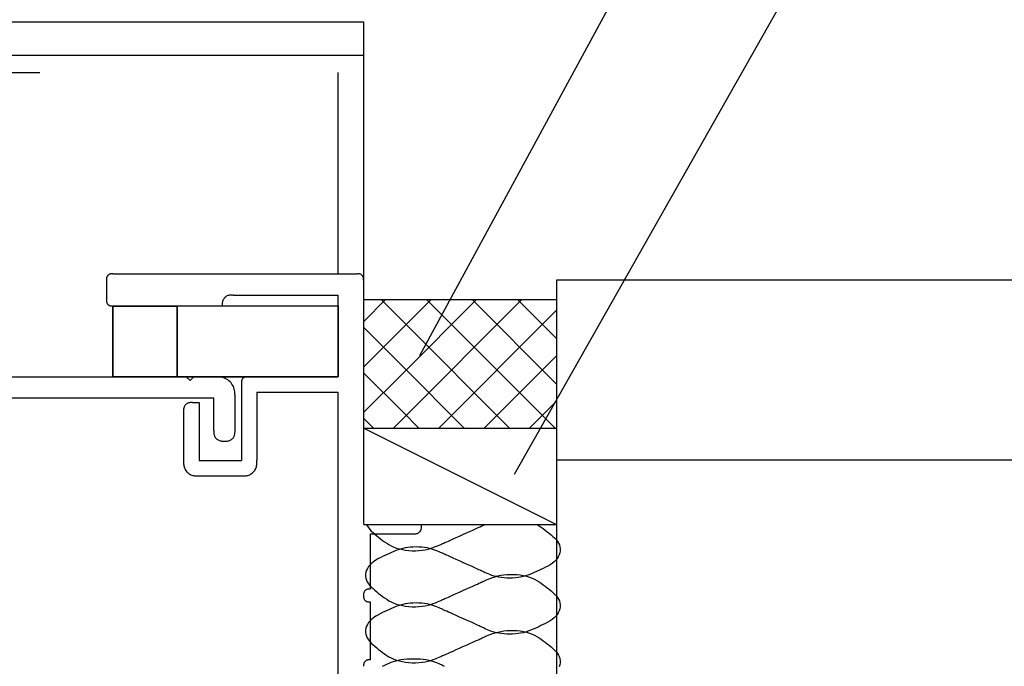
# Model space of a CAD drawing. Extents: x 51 to 2469, y 39 to 1743.
# Drawn here: x 1353 to 1429, y 639 to 689 of the extents above; entities that cross this region are included whole.
import ezdxf

# ---------------------------------------------------------------- set-up
doc = ezdxf.new("R2010")
doc.units = 0
doc.header["$LTSCALE"] = 6
doc.header["$MEASUREMENT"] = 0
doc.linetypes.add('DASHED2', pattern=[10, 4, -6])
for name, color, linetype in [('0-1AL', 7, 'CONTINUOUS'), ('0-2SUNPO', 7, 'CONTINUOUS'), ('0-5FUKUSIZA', 7, 'CONTINUOUS'), ('0-8SASH', 7, 'CONTINUOUS')]:
    doc.layers.add(name, color=color, linetype=linetype)

msp = doc.modelspace()

# ---------------------------------------------------------------- linework, layer by layer
at = {"layer": '0-1AL', "color": 5, "linetype": 'CONTINUOUS'}
for p, q in [((1611.274, 669.201), (1394.62, 669.201)), ((1394.62, 669.201), (1394.62, 609.201)), ((1611.274, 655.201), (1394.62, 655.201))]:
    msp.add_line(p, q, dxfattribs=at)
at = {"layer": '0-2SUNPO', "color": 7, "linetype": 'CONTINUOUS'}
for p, q in [((1383.995, 663.351), (1421.619, 732.753)), ((1391.35, 654.128), (1423.26, 710.443))]:
    msp.add_line(p, q, dxfattribs=at)
at = {"layer": '0-5FUKUSIZA', "color": 3, "linetype": 'CONTINUOUS'}
for p, q in [((1379.62, 667.701), (1394.62, 667.701)), ((1379.62, 666.005), (1381.317, 667.701)), ((1379.62, 650.201), (1379.62, 667.701)), ((1394.508, 657.701), (1384.508, 667.701)), ((1394.62, 661.125), (1388.043, 667.701)), ((1394.62, 664.66), (1391.579, 667.701)), ((1394.62, 667.701), (1394.62, 650.201)), ((1385.459, 657.701), (1394.62, 666.863)), ((1388.995, 657.701), (1394.62, 663.327)), ((1392.53, 657.701), (1394.62, 659.792)), ((1380.366, 657.701), (1379.62, 658.447)), ((1379.62, 657.701), (1394.62, 657.701)), ((1379.62, 657.701), (1394.62, 650.201)), ((1379.62, 650.201), (1394.62, 650.201))]:
    msp.add_line(p, q, dxfattribs=at)
for points in [[(1379.62, 662.469), (1382.62, 665.469), (1384.852, 667.701)], [(1379.62, 658.934), (1382.62, 661.934), (1388.388, 667.701)], [(1390.972, 657.701), (1382.62, 666.053), (1380.972, 667.701)], [(1381.923, 657.701), (1382.62, 658.399), (1391.924, 667.701)], [(1387.437, 657.701), (1382.62, 662.518), (1379.62, 665.518)], [(1383.901, 657.701), (1382.62, 658.982), (1379.62, 661.982)]]:
    msp.add_lwpolyline(points, dxfattribs=at)
at = {"layer": '0-8SASH', "color": 109, "linetype": 'CONTINUOUS'}
for p, q in [((1210.414, 689.299), (1379.606, 689.299)), ((1379.606, 689.299), (1379.606, 669.201)), ((1210.414, 686.718), (1379.606, 686.718)), ((1359.586, 669.201), (1359.586, 667.699)), ((1360.087, 669.7), (1379.106, 669.7)), ((1379.606, 669.201), (1379.606, 650.684)), ((1369.448, 668.049), (1377.603, 668.049)), ((1377.603, 668.049), (1377.603, 661.695)), ((1379.606, 668.2), (1379.606, 650.684)), ((1379.606, 668.2), (1379.606, 650.684)), ((1360.087, 667.199), (1360.087, 661.695)), ((1365.094, 667.199), (1365.094, 661.695)), ((1377.603, 667.199), (1377.603, 661.695)), ((1345.073, 661.695), (1365.792, 661.695)), ((1360.087, 661.695), (1365.094, 661.695)), ((1365.094, 661.695), (1377.603, 661.695)), ((1366.094, 661.393), (1365.792, 661.695)), ((1366.394, 661.695), (1366.094, 661.393)), ((1366.394, 661.695), (1367.945, 661.695)), ((1370.598, 661.695), (1377.603, 661.695)), ((1379.606, 661.444), (1379.606, 661.195)), ((1379.606, 661.444), (1379.606, 661.195)), ((1370.098, 661.195), (1370.098, 655.188)), ((1346.224, 660.044), (1367.945, 660.044)), ((1367.945, 657.514), (1367.945, 660.044)), ((1369.595, 657.514), (1369.595, 660.044)), ((1371.299, 660.492), (1377.603, 660.492)), ((1371.299, 660.492), (1371.299, 655.188)), ((1377.603, 660.492), (1377.603, 591.628)), ((1366.294, 659.691), (1366.794, 659.691)), ((1366.794, 659.691), (1366.794, 655.188)), ((1365.592, 658.992), (1365.592, 655.188)), ((1366.794, 655.188), (1370.098, 655.188)), ((1366.794, 653.988), (1370.098, 653.988)), ((1379.606, 650.684), (1379.62, 650.684)), ((1379.841, 650.201), (1379.891, 650.094)), ((1384.108, 650.166), (1384.107, 650.201)), ((1389.06, 650.198), (1389.067, 650.201)), ((1393.113, 650.201), (1393.267, 650.107)), ((1380.106, 649.483), (1383.51, 649.483)), ((1380.106, 649.483), (1380.106, 645.179)), ((1380.106, 644.177), (1380.106, 639.673))]:
    msp.add_line(p, q, dxfattribs=at)
at = {"layer": '0-8SASH', "color": 109, "linetype": 'DASHED2'}
for p, q in [((1210.414, 685.366), (1379.606, 685.366)), ((1377.603, 685.366), (1377.603, 669.7))]:
    msp.add_line(p, q, dxfattribs=at)
at = {"layer": '0-8SASH', "color": 109, "linetype": 'CONTINUOUS'}
for points in [[(1360.087, 669.7), (1360.041, 669.7), (1360.022, 669.7), (1359.999, 669.7), (1359.973, 669.698), (1359.944, 669.696), (1359.914, 669.691), (1359.883, 669.685), (1359.851, 669.675), (1359.819, 669.663), (1359.789, 669.648), (1359.759, 669.629), (1359.73, 669.607), (1359.704, 669.583), (1359.68, 669.557), (1359.658, 669.529), (1359.639, 669.499), (1359.623, 669.469), (1359.611, 669.437), (1359.601, 669.406), (1359.595, 669.374), (1359.59, 669.344), (1359.588, 669.316), (1359.586, 669.29), (1359.586, 669.267), (1359.586, 669.247), (1359.586, 669.232), (1359.586, 669.221), (1359.586, 669.213), (1359.586, 669.207), (1359.586, 669.204), (1359.586, 669.201)], [(1379.606, 669.201), (1379.606, 669.247), (1379.606, 669.267), (1379.605, 669.29), (1379.604, 669.316), (1379.601, 669.344), (1379.597, 669.374), (1379.59, 669.406), (1379.581, 669.437), (1379.568, 669.469), (1379.552, 669.499), (1379.533, 669.529), (1379.512, 669.557), (1379.487, 669.583), (1379.461, 669.607), (1379.433, 669.629), (1379.403, 669.648), (1379.372, 669.663), (1379.341, 669.675), (1379.309, 669.685), (1379.278, 669.691), (1379.248, 669.696), (1379.219, 669.698), (1379.193, 669.7), (1379.171, 669.7), (1379.151, 669.7), (1379.136, 669.7), (1379.125, 669.7), (1379.117, 669.7), (1379.111, 669.7), (1379.108, 669.7), (1379.106, 669.7)], [(1359.586, 667.699), (1359.586, 667.653), (1359.586, 667.634), (1359.586, 667.611), (1359.588, 667.585), (1359.59, 667.557), (1359.595, 667.527), (1359.601, 667.496), (1359.611, 667.464), (1359.623, 667.433), (1359.639, 667.402), (1359.658, 667.372), (1359.68, 667.344), (1359.704, 667.317), (1359.73, 667.293), (1359.759, 667.271), (1359.789, 667.252), (1359.819, 667.237), (1359.851, 667.224), (1359.883, 667.215), (1359.914, 667.208), (1359.944, 667.204), (1359.973, 667.201), (1359.999, 667.2), (1360.022, 667.199), (1360.041, 667.199), (1360.056, 667.199), (1360.068, 667.199), (1360.076, 667.199), (1360.081, 667.199), (1360.085, 667.199), (1360.087, 667.199)], [(1369.448, 668.049), (1369.369, 668.05), (1369.337, 668.05), (1369.298, 668.049), (1369.254, 668.047), (1369.205, 668.043), (1369.154, 668.035), (1369.101, 668.024), (1369.047, 668.009), (1368.993, 667.988), (1368.941, 667.961), (1368.891, 667.929), (1368.843, 667.892), (1368.798, 667.851), (1368.757, 667.806), (1368.72, 667.758), (1368.687, 667.708), (1368.66, 667.655), (1368.639, 667.601), (1368.623, 667.547), (1368.612, 667.494), (1368.604, 667.443), (1368.599, 667.394), (1368.596, 667.35), (1368.595, 667.311), (1368.595, 667.278), (1368.595, 667.252), (1368.595, 667.233), (1368.595, 667.219), (1368.595, 667.21), (1368.595, 667.204), (1368.595, 667.201)], [(1365.094, 661.695), (1360.087, 661.695), (1360.087, 667.199), (1365.094, 667.199), (1365.094, 661.695)], [(1365.103, 661.697), (1360.098, 661.697), (1360.098, 667.203), (1365.103, 667.203), (1365.103, 661.697)], [(1365.094, 667.2), (1368.595, 667.2), (1377.603, 667.2), (1377.603, 661.695), (1365.094, 661.695), (1365.094, 667.2)], [(1377.613, 661.697), (1365.103, 661.697), (1365.103, 667.203), (1377.613, 667.203), (1377.613, 661.697)], [(1369.595, 660.044), (1369.595, 660.195), (1369.595, 660.259), (1369.593, 660.335), (1369.588, 660.42), (1369.58, 660.514), (1369.565, 660.614), (1369.543, 660.717), (1369.513, 660.821), (1369.472, 660.926), (1369.42, 661.027), (1369.358, 661.125), (1369.287, 661.218), (1369.207, 661.306), (1369.12, 661.386), (1369.027, 661.457), (1368.93, 661.52), (1368.828, 661.572), (1368.724, 661.612), (1368.619, 661.643), (1368.516, 661.665), (1368.417, 661.68), (1368.323, 661.689), (1368.237, 661.693), (1368.161, 661.695), (1368.097, 661.695), (1368.047, 661.695), (1368.01, 661.695), (1367.983, 661.695), (1367.964, 661.695), (1367.953, 661.695), (1367.948, 661.695), (1367.945, 661.695)], [(1370.598, 661.695), (1370.552, 661.695), (1370.533, 661.695), (1370.51, 661.695), (1370.484, 661.693), (1370.455, 661.69), (1370.425, 661.686), (1370.394, 661.679), (1370.362, 661.67), (1370.33, 661.658), (1370.299, 661.642), (1370.27, 661.623), (1370.242, 661.601), (1370.215, 661.577), (1370.191, 661.55), (1370.17, 661.522), (1370.151, 661.492), (1370.135, 661.462), (1370.123, 661.43), (1370.114, 661.398), (1370.107, 661.367), (1370.103, 661.337), (1370.1, 661.309), (1370.099, 661.283), (1370.098, 661.26), (1370.098, 661.241), (1370.098, 661.226), (1370.098, 661.214), (1370.098, 661.206), (1370.098, 661.201), (1370.098, 661.197), (1370.098, 661.195)], [(1366.294, 659.691), (1366.229, 659.691), (1366.202, 659.691), (1366.17, 659.69), (1366.133, 659.688), (1366.093, 659.684), (1366.051, 659.678), (1366.007, 659.669), (1365.963, 659.656), (1365.918, 659.639), (1365.875, 659.617), (1365.834, 659.591), (1365.794, 659.561), (1365.757, 659.527), (1365.723, 659.49), (1365.693, 659.451), (1365.667, 659.41), (1365.645, 659.367), (1365.627, 659.323), (1365.615, 659.278), (1365.605, 659.234), (1365.599, 659.192), (1365.595, 659.152), (1365.593, 659.116), (1365.593, 659.084), (1365.592, 659.057), (1365.592, 659.035), (1365.592, 659.019), (1365.592, 659.008), (1365.592, 659), (1365.592, 658.996), (1365.592, 658.993)], [(1367.945, 657.514), (1367.945, 657.438), (1367.946, 657.406), (1367.946, 657.368), (1367.949, 657.325), (1367.953, 657.278), (1367.96, 657.229), (1367.971, 657.177), (1367.987, 657.125), (1368.007, 657.072), (1368.033, 657.022), (1368.064, 656.973), (1368.099, 656.926), (1368.139, 656.883), (1368.183, 656.843), (1368.229, 656.807), (1368.278, 656.776), (1368.329, 656.75), (1368.381, 656.729), (1368.434, 656.714), (1368.489, 656.703), (1368.544, 656.696), (1368.6, 656.691), (1368.656, 656.689), (1368.713, 656.688), (1368.77, 656.688), (1368.827, 656.688), (1368.884, 656.689), (1368.941, 656.691), (1368.997, 656.696), (1369.052, 656.703), (1369.107, 656.714), (1369.16, 656.729), (1369.212, 656.75), (1369.263, 656.776), (1369.312, 656.807), (1369.358, 656.843), (1369.401, 656.883), (1369.441, 656.926), (1369.477, 656.973), (1369.508, 657.022), (1369.534, 657.072), (1369.554, 657.125), (1369.569, 657.177), (1369.58, 657.229), (1369.587, 657.278), (1369.592, 657.325), (1369.594, 657.368), (1369.595, 657.406), (1369.595, 657.438), (1369.595, 657.463), (1369.595, 657.482), (1369.595, 657.496), (1369.595, 657.505), (1369.595, 657.51), (1369.595, 657.513)], [(1365.592, 655.188), (1365.592, 655.078), (1365.593, 655.031), (1365.594, 654.976), (1365.597, 654.914), (1365.604, 654.846), (1365.614, 654.773), (1365.63, 654.698), (1365.653, 654.622), (1365.682, 654.547), (1365.72, 654.473), (1365.765, 654.402), (1365.818, 654.334), (1365.876, 654.271), (1365.939, 654.213), (1366.007, 654.16), (1366.078, 654.115), (1366.152, 654.077), (1366.228, 654.048), (1366.304, 654.026), (1366.379, 654.01), (1366.451, 653.999), (1366.52, 653.993), (1366.582, 653.989), (1366.637, 653.988), (1366.684, 653.988), (1366.72, 653.988), (1366.748, 653.988), (1366.767, 653.988), (1366.78, 653.988), (1366.788, 653.988), (1366.792, 653.988)], [(1370.098, 653.988), (1370.208, 653.988), (1370.254, 653.988), (1370.309, 653.989), (1370.372, 653.993), (1370.44, 653.999), (1370.512, 654.01), (1370.587, 654.026), (1370.663, 654.048), (1370.739, 654.077), (1370.813, 654.115), (1370.884, 654.16), (1370.952, 654.213), (1371.015, 654.271), (1371.073, 654.334), (1371.126, 654.402), (1371.171, 654.473), (1371.209, 654.547), (1371.239, 654.622), (1371.261, 654.698), (1371.277, 654.773), (1371.288, 654.846), (1371.294, 654.914), (1371.298, 654.976), (1371.299, 655.031), (1371.299, 655.078), (1371.299, 655.114), (1371.299, 655.142), (1371.299, 655.161), (1371.299, 655.174), (1371.299, 655.182), (1371.299, 655.186)], [(1393.267, 650.107), (1393.431, 649.996), (1393.589, 649.881), (1393.742, 649.762), (1393.894, 649.642), (1394.044, 649.521), (1394.192, 649.4), (1394.333, 649.277), (1394.466, 649.152), (1394.586, 649.023), (1394.691, 648.891), (1394.779, 648.754), (1394.846, 648.612), (1394.889, 648.463), (1394.908, 648.311), (1394.905, 648.156), (1394.879, 648.001), (1394.832, 647.848), (1394.762, 647.699), (1394.672, 647.556), (1394.561, 647.421), (1394.431, 647.295), (1394.284, 647.179), (1394.123, 647.07), (1393.952, 646.969), (1393.774, 646.873), (1393.592, 646.783), (1393.411, 646.697), (1393.232, 646.614), (1393.058, 646.534), (1392.888, 646.457), (1392.72, 646.384), (1392.552, 646.316), (1392.381, 646.253), (1392.205, 646.197), (1392.022, 646.148), (1391.83, 646.108), (1391.627, 646.076), (1391.416, 646.053), (1391.199, 646.04), (1390.979, 646.035), (1390.76, 646.04), (1390.543, 646.053), (1390.331, 646.076), (1390.129, 646.108), (1389.937, 646.148), (1389.758, 646.195), (1389.592, 646.247), (1389.44, 646.301), (1389.303, 646.355), (1389.183, 646.406), (1389.08, 646.454), (1388.994, 646.494), (1388.927, 646.526), (1388.877, 646.55), (1388.841, 646.567), (1388.817, 646.578), (1388.802, 646.585), (1388.795, 646.589), (1388.792, 646.59), (1388.784, 646.594), (1388.766, 646.602), (1388.731, 646.618), (1388.673, 646.644), (1388.587, 646.682), (1388.466, 646.737), (1388.306, 646.808), (1388.103, 646.9), (1387.866, 647.006), (1387.606, 647.123), (1387.335, 647.244), (1387.064, 647.366), (1386.804, 647.483), (1386.567, 647.589), (1386.364, 647.68), (1386.203, 647.752), (1386.08, 647.808), (1385.986, 647.85), (1385.914, 647.883), (1385.855, 647.91), (1385.801, 647.936), (1385.744, 647.963), (1385.676, 647.995), (1385.591, 648.035), (1385.487, 648.083), (1385.367, 648.134), (1385.23, 648.188), (1385.078, 648.242), (1384.912, 648.294), (1384.733, 648.341), (1384.541, 648.382), (1384.338, 648.413), (1384.127, 648.436), (1383.91, 648.45), (1383.691, 648.454), (1383.471, 648.45), (1383.254, 648.436), (1383.043, 648.413), (1382.84, 648.382), (1382.648, 648.341), (1382.466, 648.292), (1382.29, 648.236), (1382.119, 648.173), (1381.951, 648.105), (1381.783, 648.032), (1381.613, 647.955), (1381.439, 647.874), (1381.26, 647.792), (1381.078, 647.706), (1380.897, 647.615), (1380.719, 647.52), (1380.548, 647.419), (1380.387, 647.31), (1380.24, 647.194), (1380.109, 647.068), (1379.998, 646.933), (1379.908, 646.789), (1379.839, 646.64), (1379.791, 646.487), (1379.765, 646.332), (1379.762, 646.178), (1379.781, 646.025), (1379.825, 645.877), (1379.891, 645.735), (1379.979, 645.598), (1380.084, 645.466), (1380.204, 645.337), (1380.337, 645.212), (1380.478, 645.089), (1380.625, 644.968), (1380.776, 644.847), (1380.927, 644.727), (1381.08, 644.608), (1381.238, 644.493), (1381.402, 644.381), (1381.574, 644.276), (1381.757, 644.178), (1381.952, 644.089), (1382.163, 644.011), (1382.389, 643.945), (1382.629, 643.891), (1382.878, 643.849), (1383.134, 643.821), (1383.394, 643.806), (1383.653, 643.804), (1383.908, 643.816), (1384.156, 643.842), (1384.394, 643.881), (1384.62, 643.932), (1384.831, 643.991), (1385.026, 644.054), (1385.204, 644.119), (1385.361, 644.182), (1385.497, 644.241), (1385.61, 644.291), (1385.699, 644.331), (1385.765, 644.36), (1385.813, 644.382), (1385.845, 644.396), (1385.864, 644.405), (1385.874, 644.409), (1385.878, 644.411), (1385.886, 644.413), (1385.904, 644.421), (1385.939, 644.437), (1385.997, 644.463), (1386.083, 644.502), (1386.204, 644.556), (1386.364, 644.628), (1386.567, 644.719), (1386.804, 644.825), (1387.064, 644.942), (1387.335, 645.064), (1387.606, 645.186), (1387.866, 645.302), (1388.103, 645.409), (1388.306, 645.5), (1388.466, 645.572), (1388.587, 645.626), (1388.673, 645.665), (1388.731, 645.691), (1388.766, 645.707), (1388.784, 645.715), (1388.791, 645.718), (1388.796, 645.72), (1388.806, 645.725), (1388.825, 645.733), (1388.857, 645.748), (1388.905, 645.769), (1388.971, 645.799), (1389.06, 645.839), (1389.173, 645.889), (1389.309, 645.947), (1389.466, 646.01), (1389.644, 646.075), (1389.839, 646.139), (1390.05, 646.197), (1390.275, 646.248), (1390.513, 646.287), (1390.761, 646.313), (1391.016, 646.325), (1391.275, 646.323), (1391.534, 646.307), (1391.79, 646.279), (1392.04, 646.237), (1392.279, 646.183), (1392.506, 646.117), (1392.716, 646.039), (1392.911, 645.95), (1393.094, 645.852), (1393.267, 645.747), (1393.431, 645.636), (1393.589, 645.521), (1393.742, 645.402), (1393.894, 645.282), (1394.044, 645.162), (1394.192, 645.041), (1394.333, 644.918), (1394.466, 644.793), (1394.586, 644.665), (1394.691, 644.533), (1394.779, 644.396), (1394.846, 644.253), (1394.889, 644.105), (1394.908, 643.952), (1394.905, 643.797), (1394.879, 643.642), (1394.832, 643.489), (1394.762, 643.339), (1394.672, 643.196), (1394.561, 643.061), (1394.431, 642.935), (1394.284, 642.818), (1394.123, 642.71), (1393.952, 642.608), (1393.774, 642.513), (1393.592, 642.423), (1393.411, 642.337), (1393.232, 642.254), (1393.058, 642.174), (1392.888, 642.097), (1392.72, 642.024), (1392.552, 641.955), (1392.381, 641.893), (1392.205, 641.836), (1392.022, 641.787), (1391.83, 641.746), (1391.627, 641.715), (1391.416, 641.692), (1391.199, 641.678), (1390.979, 641.674), (1390.76, 641.678), (1390.543, 641.692), (1390.331, 641.715), (1390.129, 641.746), (1389.937, 641.787), (1389.758, 641.834), (1389.592, 641.886), (1389.44, 641.94), (1389.303, 641.994), (1389.183, 642.046), (1389.08, 642.093), (1388.994, 642.134), (1388.926, 642.166), (1388.87, 642.193), (1388.816, 642.218), (1388.756, 642.246), (1388.684, 642.279), (1388.59, 642.321), (1388.467, 642.376), (1388.306, 642.448), (1388.103, 642.54), (1387.866, 642.646), (1387.606, 642.763), (1387.335, 642.885), (1387.064, 643.006), (1386.804, 643.123), (1386.567, 643.23), (1386.364, 643.321), (1386.203, 643.393), (1386.08, 643.448), (1385.986, 643.491), (1385.914, 643.524), (1385.855, 643.551), (1385.801, 643.576), (1385.744, 643.603), (1385.676, 643.636), (1385.591, 643.676), (1385.487, 643.724), (1385.367, 643.775), (1385.23, 643.83), (1385.078, 643.884), (1384.912, 643.936), (1384.733, 643.983), (1384.541, 644.023), (1384.338, 644.055), (1384.127, 644.078), (1383.91, 644.092), (1383.691, 644.096), (1383.471, 644.092), (1383.254, 644.078), (1383.043, 644.055), (1382.84, 644.023), (1382.648, 643.983), (1382.466, 643.934), (1382.29, 643.877), (1382.119, 643.815), (1381.951, 643.746), (1381.783, 643.673), (1381.613, 643.596), (1381.439, 643.515), (1381.26, 643.433), (1381.078, 643.347), (1380.897, 643.256), (1380.719, 643.161), (1380.548, 643.06), (1380.387, 642.951), (1380.24, 642.834), (1380.109, 642.709), (1379.998, 642.574), (1379.908, 642.43), (1379.839, 642.281), (1379.791, 642.128), (1379.765, 641.973), (1379.762, 641.818), (1379.781, 641.665), (1379.825, 641.517), (1379.891, 641.374), (1379.979, 641.237), (1380.084, 641.105), (1380.204, 640.976), (1380.337, 640.851), (1380.478, 640.728), (1380.625, 640.607), (1380.776, 640.486), (1380.927, 640.366), (1381.08, 640.248), (1381.238, 640.132), (1381.402, 640.021), (1381.574, 639.916), (1381.757, 639.819), (1381.952, 639.73), (1382.163, 639.652), (1382.389, 639.586), (1382.629, 639.532), (1382.878, 639.491), (1383.134, 639.462), (1383.394, 639.447), (1383.653, 639.445), (1383.908, 639.457), (1384.156, 639.483), (1384.394, 639.522), (1384.62, 639.573), (1384.831, 639.632), (1385.026, 639.695), (1385.204, 639.76), (1385.361, 639.824), (1385.497, 639.882), (1385.61, 639.933), (1385.7, 639.973), (1385.773, 640.006), (1385.839, 640.035), (1385.906, 640.065), (1385.983, 640.1), (1386.079, 640.143), (1386.203, 640.199), (1386.364, 640.271), (1386.567, 640.361), (1386.804, 640.468), (1387.064, 640.584), (1387.335, 640.706), (1387.606, 640.827), (1387.866, 640.943), (1388.103, 641.05), (1388.306, 641.141), (1388.467, 641.213), (1388.591, 641.268), (1388.687, 641.311), (1388.765, 641.346), (1388.832, 641.376), (1388.897, 641.406), (1388.97, 641.439), (1389.06, 641.479), (1389.173, 641.529), (1389.309, 641.588), (1389.466, 641.651), (1389.644, 641.716), (1389.839, 641.78), (1390.05, 641.838), (1390.275, 641.889), (1390.513, 641.929), (1390.761, 641.955), (1391.016, 641.967), (1391.275, 641.965), (1391.534, 641.949), (1391.79, 641.921), (1392.04, 641.879), (1392.279, 641.825), (1392.506, 641.759), (1392.716, 641.681), (1392.911, 641.592), (1393.094, 641.494), (1393.267, 641.389), (1393.431, 641.278), (1393.589, 641.163), (1393.742, 641.044), (1393.894, 640.924), (1394.044, 640.803), (1394.192, 640.682), (1394.333, 640.559), (1394.466, 640.434), (1394.586, 640.305), (1394.691, 640.173), (1394.779, 640.036), (1394.846, 639.893), (1394.889, 639.745), (1394.908, 639.593), (1394.905, 639.438), (1394.879, 639.283), (1394.832, 639.13)], [(1379.891, 650.094), (1379.979, 649.957), (1380.084, 649.825), (1380.204, 649.696), (1380.337, 649.571), (1380.478, 649.448), (1380.625, 649.327), (1380.776, 649.206), (1380.927, 649.086), (1381.08, 648.968), (1381.238, 648.852), (1381.402, 648.741), (1381.574, 648.636), (1381.757, 648.538), (1381.952, 648.449), (1382.163, 648.371), (1382.389, 648.305), (1382.629, 648.251), (1382.878, 648.209), (1383.134, 648.181), (1383.394, 648.165), (1383.653, 648.163), (1383.908, 648.175), (1384.156, 648.201), (1384.394, 648.241), (1384.62, 648.291), (1384.831, 648.35), (1385.026, 648.413), (1385.204, 648.478), (1385.361, 648.541), (1385.497, 648.599), (1385.61, 648.65), (1385.699, 648.689), (1385.765, 648.719), (1385.813, 648.741), (1385.845, 648.755), (1385.864, 648.763), (1385.874, 648.768), (1385.878, 648.77), (1385.886, 648.773), (1385.904, 648.781), (1385.939, 648.796), (1385.997, 648.822), (1386.083, 648.861), (1386.204, 648.915), (1386.364, 648.987), (1386.567, 649.078), (1386.804, 649.185), (1387.064, 649.302), (1387.335, 649.423), (1387.606, 649.545), (1387.866, 649.662), (1388.103, 649.768), (1388.306, 649.86), (1388.467, 649.932), (1388.591, 649.988), (1388.687, 650.031), (1388.765, 650.065), (1388.832, 650.096), (1388.897, 650.125), (1388.97, 650.158), (1389.06, 650.198)], [(1383.51, 649.483), (1383.566, 649.483), (1383.589, 649.483), (1383.616, 649.484), (1383.648, 649.485), (1383.682, 649.489), (1383.718, 649.494), (1383.755, 649.502), (1383.793, 649.513), (1383.831, 649.528), (1383.868, 649.546), (1383.903, 649.569), (1383.937, 649.595), (1383.969, 649.624), (1383.997, 649.655), (1384.023, 649.689), (1384.046, 649.724), (1384.065, 649.761), (1384.079, 649.799), (1384.09, 649.838), (1384.098, 649.878), (1384.104, 649.918), (1384.107, 649.959), (1384.108, 650), (1384.109, 650.042), (1384.109, 650.083), (1384.109, 650.125), (1384.108, 650.166)], [(1380.106, 645.179), (1380.06, 645.179), (1380.04, 645.179), (1380.017, 645.178), (1379.991, 645.177), (1379.962, 645.174), (1379.932, 645.17), (1379.901, 645.163), (1379.869, 645.154), (1379.837, 645.141), (1379.807, 645.126), (1379.777, 645.107), (1379.749, 645.085), (1379.723, 645.061), (1379.699, 645.035), (1379.677, 645.006), (1379.658, 644.977), (1379.643, 644.946), (1379.631, 644.914), (1379.621, 644.882), (1379.615, 644.848), (1379.61, 644.815), (1379.608, 644.781), (1379.606, 644.747), (1379.606, 644.712), (1379.606, 644.678), (1379.606, 644.643), (1379.606, 644.609), (1379.608, 644.575), (1379.61, 644.541), (1379.615, 644.507), (1379.621, 644.474), (1379.631, 644.442), (1379.643, 644.41), (1379.658, 644.38), (1379.677, 644.35), (1379.699, 644.322), (1379.723, 644.295), (1379.749, 644.271), (1379.777, 644.249), (1379.807, 644.23), (1379.837, 644.214), (1379.869, 644.202), (1379.901, 644.193), (1379.932, 644.186), (1379.962, 644.182), (1379.991, 644.179), (1380.017, 644.177), (1380.04, 644.177), (1380.106, 644.177)], [(1380.106, 639.673), (1380.06, 639.673), (1380.04, 639.673), (1380.017, 639.673), (1379.991, 639.671), (1379.962, 639.669), (1379.932, 639.664), (1379.901, 639.658), (1379.869, 639.648), (1379.837, 639.636), (1379.807, 639.62), (1379.777, 639.602), (1379.749, 639.58), (1379.723, 639.556), (1379.699, 639.529), (1379.677, 639.501), (1379.658, 639.471), (1379.643, 639.441), (1379.631, 639.409), (1379.621, 639.377), (1379.615, 639.346), (1379.61, 639.315), (1379.608, 639.287), (1379.606, 639.261), (1379.606, 639.238), (1379.606, 639.218), (1379.606, 639.203), (1379.606, 639.191), (1379.606, 639.183), (1379.606, 639.178), (1379.606, 639.174), (1379.606, 639.172)], [(1385.914, 639.164), (1385.855, 639.191), (1385.801, 639.216), (1385.744, 639.243), (1385.676, 639.276), (1385.59, 639.316), (1385.486, 639.364), (1385.363, 639.416), (1385.222, 639.47), (1385.062, 639.524), (1384.885, 639.576), (1384.689, 639.624), (1384.476, 639.664), (1384.246, 639.696), (1384.003, 639.719), (1383.752, 639.733), (1383.496, 639.737), (1383.24, 639.733), (1382.988, 639.719), (1382.745, 639.696), (1382.515, 639.664), (1382.302, 639.624), (1382.103, 639.575), (1381.916, 639.518), (1381.737, 639.455), (1381.564, 639.387), (1381.393, 639.313), (1381.223, 639.236), (1381.049, 639.156)]]:
    msp.add_lwpolyline(points, dxfattribs=at)

doc.saveas('drawing.dxf')
